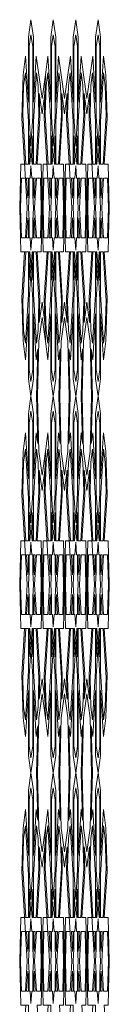
# Model space of a CAD drawing. Units: millimetres. Extents: x 2370 to 4135, y 812 to 3631.
# Drawn here: x 2370 to 2383, y 3484 to 3631 of the extents above; entities that cross this region are included whole.
import ezdxf

# ---------------------------------------------------------------- set-up
doc = ezdxf.new("R2010")
doc.units = ezdxf.units.MM

msp = doc.modelspace()

# ---------------------------------------------------------------- linework, layer by layer
at = {"lineweight": 0, "extrusion": (0.998247, 0, -0.059191), "elevation": 2364.16}
for points in [[(3607.75, 182.7), (3607.75, 172.29), (3603.29, 170.52), (3598.82, 172.29), (3598.82, 182.7), (3603.29, 187.17), (3616.72, 173.73), (3623.19, 176.53), (3625.98, 182.99), (3619.09, 189.88), (3628.83, 189.88), (3631.43, 196.43), (3628.83, 202.97), (3619.09, 202.97), (3625.98, 209.86), (3623.19, 216.33)], [(3607.75, 238.99), (3607.75, 228.58), (3603.29, 226.81), (3598.82, 228.58), (3598.82, 238.99), (3603.29, 243.46), (3616.72, 230.02), (3623.19, 232.82), (3625.98, 239.28), (3619.09, 246.17), (3628.83, 246.17), (3631.43, 252.72), (3628.83, 259.26), (3619.09, 259.26), (3625.98, 266.15), (3623.19, 272.62)], [(3623.19, 289.11), (3625.98, 295.57), (3619.09, 302.46), (3628.83, 302.46), (3631.43, 309.01), (3628.83, 315.55), (3619.09, 315.55), (3625.98, 322.44), (3623.19, 328.91)], [(3623.19, 345.39), (3623.19, 345.39), (3625.98, 351.86), (3619.09, 358.75), (3628.83, 358.75), (3631.43, 365.3), (3628.83, 371.84), (3619.09, 371.84), (3625.98, 378.73), (3623.19, 385.2), (3616.72, 387.99), (3609.83, 381.1), (3609.83, 390.84), (3603.29, 393.44), (3596.74, 390.84), (3596.74, 381.1), (3589.85, 387.99), (3583.38, 385.2), (3580.59, 378.73), (3587.48, 371.84), (3577.74, 371.84), (3575.14, 365.3), (3577.74, 358.75), (3587.48, 358.75), (3580.59, 351.86), (3582.18, 348.18)], [(3609.83, 183.56), (3617.19, 176.2), (3621.61, 178.11), (3623.51, 182.52), (3616.15, 189.88), (3609.83, 189.88), (3609.83, 170.88), (3603.29, 168.28), (3596.74, 170.88), (3596.74, 189.88), (3590.42, 189.88), (3583.06, 182.52), (3584.96, 178.11), (3589.38, 176.2), (3596.74, 183.56)], [(3623.19, 216.33), (3619.63, 224.57)], [(3609.83, 239.85), (3617.19, 232.49), (3621.61, 234.4), (3623.51, 238.81), (3616.15, 246.17), (3609.83, 246.17), (3609.83, 227.17), (3603.29, 224.57), (3596.74, 227.17), (3596.74, 246.17), (3590.42, 246.17), (3583.06, 238.81), (3584.96, 234.4), (3589.38, 232.49), (3596.74, 239.85)], [(3623.19, 232.82), (3619.63, 224.57)], [(3623.19, 272.62), (3619.63, 280.86)], [(3609.83, 296.14), (3617.19, 288.78), (3621.61, 290.69), (3623.51, 295.1), (3616.15, 302.46), (3609.83, 302.46), (3609.83, 283.46), (3603.29, 280.86), (3596.74, 283.46), (3596.74, 302.46), (3590.42, 302.46), (3583.06, 295.1), (3584.96, 290.69), (3589.38, 288.78), (3596.74, 296.14)], [(3623.19, 289.11), (3619.63, 280.86)], [(3623.19, 328.91), (3619.63, 337.15)], [(3609.83, 352.43), (3617.19, 345.07), (3621.61, 346.97), (3623.51, 351.39), (3616.15, 358.75), (3609.83, 358.75), (3609.83, 339.75), (3603.29, 337.15), (3596.74, 339.75), (3596.74, 358.75), (3590.42, 358.75), (3583.06, 351.39), (3584.96, 346.97), (3589.38, 345.07), (3596.74, 352.43)], [(3623.19, 345.39), (3619.63, 337.15)], [(3620.4, 217.53), (3616.72, 219.12), (3609.83, 212.23), (3609.83, 221.98), (3603.29, 224.57), (3596.74, 221.98), (3596.74, 212.23), (3589.85, 219.12), (3586.17, 217.53)], [(3620.4, 217.53), (3617.36, 224.57)], [(3620.4, 231.61), (3617.36, 224.57)], [(3620.4, 273.82), (3616.72, 275.41), (3609.83, 268.52), (3609.83, 278.26), (3603.29, 280.86), (3596.74, 278.26), (3596.74, 268.52), (3589.85, 275.41), (3586.17, 273.82)], [(3620.4, 273.82), (3617.36, 280.86)], [(3620.4, 287.9), (3617.36, 280.86)], [(3607.75, 295.28), (3607.75, 284.87), (3603.29, 283.1), (3598.82, 284.87), (3598.82, 295.28), (3603.29, 299.75), (3616.72, 286.31), (3620.4, 287.9)], [(3620.4, 330.11), (3616.72, 331.7), (3609.83, 324.81), (3609.83, 334.55), (3603.29, 337.15), (3596.74, 334.55), (3596.74, 324.81), (3589.85, 331.7), (3586.17, 330.11)], [(3620.4, 330.11), (3617.36, 337.15)], [(3620.4, 344.19), (3617.36, 337.15)], [(3607.75, 351.57), (3607.75, 341.16), (3603.29, 339.39), (3598.82, 341.16), (3598.82, 351.57), (3603.29, 356.04), (3616.72, 342.6), (3620.4, 344.19)], [(3582.18, 213.55), (3580.59, 209.86), (3587.48, 202.97), (3577.74, 202.97), (3575.14, 196.43), (3577.74, 189.88), (3587.48, 189.88), (3580.59, 182.99), (3583.38, 176.53), (3589.85, 173.73), (3596.74, 180.62)], [(3595.5, 197.9), (3592.5, 200.9), (3596.74, 200.9), (3596.74, 199.14), (3589.56, 191.96), (3579.15, 191.96), (3577.38, 196.43), (3579.15, 200.9), (3589.56, 200.9), (3594.03, 196.43)], [(3582.18, 269.84), (3580.59, 266.15), (3587.48, 259.26), (3577.74, 259.26), (3575.14, 252.72), (3577.74, 246.17), (3587.48, 246.17), (3580.59, 239.28), (3583.38, 232.82), (3589.85, 230.02), (3596.74, 236.91)], [(3595.5, 254.19), (3592.5, 257.19), (3596.74, 257.19), (3596.74, 255.43), (3589.56, 248.25), (3579.15, 248.25), (3577.38, 252.72), (3579.15, 257.19), (3589.56, 257.19), (3594.03, 252.72)], [(3586.17, 287.9), (3589.85, 286.31), (3596.74, 293.2)], [(3595.5, 310.48), (3592.5, 313.47), (3596.74, 313.47), (3596.74, 311.72), (3589.56, 304.54), (3579.15, 304.54), (3577.38, 309.01), (3579.15, 313.47), (3589.56, 313.47), (3594.03, 309.01)], [(3586.17, 344.19), (3589.85, 342.6), (3596.74, 349.49)], [(3595.5, 366.76), (3592.5, 369.76), (3596.74, 369.76), (3596.74, 368.01), (3589.56, 360.83), (3579.15, 360.83), (3577.38, 365.3), (3579.15, 369.76), (3589.56, 369.76), (3594.03, 365.3)], [(3586.17, 217.53), (3589.21, 224.57)], [(3586.17, 231.61), (3589.21, 224.57)], [(3586.17, 273.82), (3589.21, 280.86)], [(3586.17, 287.9), (3589.21, 280.86)], [(3586.17, 330.11), (3589.21, 337.15)], [(3586.17, 344.19), (3589.21, 337.15)], [(3583.38, 216.33), (3586.94, 224.57)], [(3583.38, 232.82), (3586.94, 224.57)], [(3583.38, 272.62), (3586.94, 280.86)], [(3583.38, 289.11), (3586.94, 280.86)], [(3582.18, 326.13), (3580.59, 322.44), (3587.48, 315.55), (3577.74, 315.55), (3575.14, 309.01), (3577.74, 302.46), (3587.48, 302.46), (3580.59, 295.57), (3582.18, 291.89)], [(3583.38, 328.91), (3586.94, 337.15)], [(3583.38, 345.39), (3586.94, 337.15)], [(3583.38, 216.33), (3575.14, 212.77)], [(3583.38, 216.33), (3583.38, 216.33)], [(3583.38, 272.62), (3575.14, 269.06)], [(3583.38, 272.62), (3583.38, 272.62)], [(3583.38, 289.11), (3575.14, 292.67)], [(3583.38, 328.91), (3575.14, 325.35)], [(3583.38, 328.91), (3583.38, 328.91)], [(3583.38, 345.39), (3575.14, 348.95)], [(3582.18, 213.55), (3575.14, 210.51)], [(3582.18, 269.84), (3575.14, 266.79)], [(3582.18, 291.89), (3575.14, 294.93)], [(3582.18, 326.13), (3575.14, 323.08)], [(3582.18, 348.18), (3575.14, 351.22)], [(3551.46, 182.7), (3551.46, 172.29), (3547, 170.52), (3542.53, 172.29), (3542.53, 182.7), (3547, 187.17), (3560.43, 173.73), (3566.9, 176.53), (3569.69, 182.99), (3562.8, 189.88), (3572.54, 189.88), (3575.14, 196.43), (3572.54, 202.97), (3562.8, 202.97), (3569.69, 209.86), (3568.1, 213.55)], [(3568.1, 213.55), (3575.14, 210.51)], [(3566.9, 216.33), (3575.14, 212.77)], [(3551.46, 238.99), (3551.46, 228.58), (3547, 226.81), (3542.53, 228.58), (3542.53, 238.99), (3547, 243.46), (3560.43, 230.02), (3566.9, 232.82), (3569.69, 239.28), (3562.8, 246.17), (3572.54, 246.17), (3575.14, 252.72), (3572.54, 259.26), (3562.8, 259.26), (3569.69, 266.15), (3568.1, 269.84)], [(3568.1, 269.84), (3575.14, 266.79)], [(3566.9, 272.62), (3575.14, 269.06)], [(3566.9, 289.11), (3575.14, 292.67)], [(3568.1, 291.89), (3569.69, 295.57), (3562.8, 302.46), (3572.54, 302.46), (3575.14, 309.01), (3572.54, 315.55), (3562.8, 315.55), (3569.69, 322.44), (3568.1, 326.13)], [(3568.1, 291.89), (3575.14, 294.93)], [(3568.1, 326.13), (3575.14, 323.08)], [(3566.9, 328.91), (3575.14, 325.35)], [(3566.9, 345.39), (3575.14, 348.95)], [(3568.1, 348.18), (3569.69, 351.86), (3562.8, 358.75), (3572.54, 358.75), (3575.14, 365.3), (3572.54, 371.84), (3562.8, 371.84), (3569.69, 378.73), (3566.9, 385.2), (3560.43, 387.99), (3553.54, 381.1), (3553.54, 390.84), (3547, 393.44), (3540.45, 390.84), (3540.45, 381.1), (3533.56, 387.99), (3527.09, 385.2), (3524.3, 378.73), (3531.19, 371.84), (3521.45, 371.84), (3518.85, 365.3), (3521.45, 358.75), (3531.19, 358.75), (3524.3, 351.86), (3525.89, 348.18)], [(3568.1, 348.18), (3575.14, 351.22)], [(3553.54, 183.56), (3560.9, 176.2), (3565.32, 178.11), (3567.22, 182.52), (3559.86, 189.88), (3553.54, 189.88), (3553.54, 170.88), (3547, 168.28), (3540.45, 170.88), (3540.45, 189.88), (3534.13, 189.88), (3526.77, 182.52), (3528.68, 178.11), (3533.09, 176.2), (3540.45, 183.56)], [(3553.54, 239.85), (3560.9, 232.49), (3565.32, 234.4), (3567.22, 238.81), (3559.86, 246.17), (3553.54, 246.17), (3553.54, 227.17), (3547, 224.57), (3540.45, 227.17), (3540.45, 246.17), (3534.13, 246.17), (3526.77, 238.81), (3528.68, 234.4), (3533.09, 232.49), (3540.45, 239.85)], [(3553.54, 296.14), (3560.9, 288.78), (3565.32, 290.69), (3567.22, 295.1), (3559.86, 302.46), (3553.54, 302.46), (3553.54, 283.46), (3547, 280.86), (3540.45, 283.46), (3540.45, 302.46), (3534.13, 302.46), (3526.77, 295.1), (3528.68, 290.69), (3533.09, 288.78), (3540.45, 296.14)], [(3553.54, 352.43), (3560.9, 345.07), (3565.32, 346.97), (3567.22, 351.39), (3559.86, 358.75), (3553.54, 358.75), (3553.54, 339.75), (3547, 337.15), (3540.45, 339.75), (3540.45, 358.75), (3534.13, 358.75), (3526.77, 351.39), (3528.68, 346.97), (3533.09, 345.07), (3540.45, 352.43)], [(3566.9, 216.33), (3563.34, 224.57)], [(3566.9, 232.82), (3563.34, 224.57)], [(3566.9, 272.62), (3563.34, 280.86)], [(3566.9, 289.11), (3563.34, 280.86)], [(3566.9, 328.91), (3563.34, 337.15)], [(3566.9, 345.39), (3563.34, 337.15)], [(3564.11, 217.53), (3560.43, 219.12), (3553.54, 212.23), (3553.54, 221.98), (3547, 224.57), (3540.45, 221.98), (3540.45, 212.23), (3533.56, 219.12), (3529.88, 217.53)], [(3564.11, 217.53), (3561.07, 224.57)], [(3564.11, 231.61), (3561.07, 224.57)], [(3564.11, 273.82), (3560.43, 275.41), (3553.54, 268.52), (3553.54, 278.26), (3547, 280.86), (3540.45, 278.26), (3540.45, 268.52), (3533.56, 275.41), (3529.88, 273.82)], [(3564.11, 273.82), (3561.07, 280.86)], [(3564.11, 287.9), (3561.07, 280.86)], [(3551.46, 295.28), (3551.46, 284.87), (3547, 283.1), (3542.53, 284.87), (3542.53, 295.28), (3547, 299.75), (3560.43, 286.31), (3564.11, 287.9)], [(3564.11, 330.11), (3560.43, 331.7), (3553.54, 324.81), (3553.54, 334.55), (3547, 337.15), (3540.45, 334.55), (3540.45, 324.81), (3533.56, 331.7), (3529.88, 330.11)], [(3564.11, 330.11), (3561.07, 337.15)], [(3564.11, 344.19), (3561.07, 337.15)], [(3551.46, 351.57), (3551.46, 341.16), (3547, 339.39), (3542.53, 341.16), (3542.53, 351.57), (3547, 356.04), (3560.43, 342.6), (3564.11, 344.19)], [(3525.89, 213.55), (3524.3, 209.86), (3531.19, 202.97), (3521.45, 202.97), (3518.85, 196.43), (3521.45, 189.88), (3531.19, 189.88), (3524.3, 182.99), (3527.09, 176.53), (3533.56, 173.73), (3540.45, 180.62)], [(3539.21, 197.9), (3536.21, 200.9), (3540.45, 200.9), (3540.45, 199.14), (3533.27, 191.96), (3522.86, 191.96), (3521.09, 196.43), (3522.86, 200.9), (3533.27, 200.9), (3537.74, 196.43)], [(3525.89, 269.84), (3524.3, 266.15), (3531.19, 259.26), (3521.45, 259.26), (3518.85, 252.72), (3521.45, 246.17), (3531.19, 246.17), (3524.3, 239.28), (3527.09, 232.82), (3533.56, 230.02), (3540.45, 236.91)], [(3539.21, 254.19), (3536.21, 257.19), (3540.45, 257.19), (3540.45, 255.43), (3533.27, 248.25), (3522.86, 248.25), (3521.09, 252.72), (3522.86, 257.19), (3533.27, 257.19), (3537.74, 252.72)], [(3529.88, 287.9), (3533.56, 286.31), (3540.45, 293.2)], [(3539.21, 310.48), (3536.21, 313.47), (3540.45, 313.47), (3540.45, 311.72), (3533.27, 304.54), (3522.86, 304.54), (3521.09, 309.01), (3522.86, 313.47), (3533.27, 313.47), (3537.74, 309.01)], [(3529.88, 344.19), (3533.56, 342.6), (3540.45, 349.49)], [(3539.21, 366.76), (3536.21, 369.76), (3540.45, 369.76), (3540.45, 368.01), (3533.27, 360.83), (3522.86, 360.83), (3521.09, 365.3), (3522.86, 369.76), (3533.27, 369.76), (3537.74, 365.3)], [(3529.88, 217.53), (3532.92, 224.57)], [(3529.88, 231.61), (3532.92, 224.57)], [(3529.88, 273.82), (3532.92, 280.86)], [(3529.88, 287.9), (3532.92, 280.86)], [(3529.88, 330.11), (3532.92, 337.15)], [(3529.88, 344.19), (3532.92, 337.15)], [(3527.09, 216.33), (3530.66, 224.57)], [(3527.09, 232.82), (3530.66, 224.57)], [(3527.09, 272.62), (3530.66, 280.86)], [(3527.09, 289.11), (3530.66, 280.86)], [(3525.89, 326.13), (3524.3, 322.44), (3531.19, 315.55), (3521.45, 315.55), (3518.85, 309.01), (3521.45, 302.46), (3531.19, 302.46), (3524.3, 295.57), (3525.89, 291.89)], [(3527.09, 328.91), (3530.66, 337.15)], [(3527.09, 345.39), (3530.66, 337.15)], [(3525.89, 213.55), (3518.85, 210.51)], [(3527.09, 216.33), (3518.85, 212.77)], [(3527.09, 216.33), (3527.09, 216.33)], [(3525.89, 269.84), (3518.85, 266.79)], [(3527.09, 272.62), (3518.85, 269.06)], [(3527.09, 272.62), (3527.09, 272.62)], [(3527.09, 289.11), (3518.85, 292.67)], [(3525.89, 291.89), (3518.85, 294.93)], [(3525.89, 326.13), (3518.85, 323.08)], [(3527.09, 328.91), (3518.85, 325.35)], [(3527.09, 328.91), (3527.09, 328.91)], [(3527.09, 345.39), (3518.85, 348.95)], [(3525.89, 348.18), (3518.85, 351.22)], [(3495.18, 182.7), (3495.18, 172.29), (3490.71, 170.52), (3486.24, 172.29), (3486.24, 182.7), (3490.71, 187.17), (3504.14, 173.73), (3510.61, 176.53), (3513.4, 182.99), (3506.51, 189.88), (3516.25, 189.88), (3518.85, 196.43), (3516.25, 202.97), (3506.51, 202.97), (3513.4, 209.86), (3511.81, 213.55)], [(3511.81, 213.55), (3518.85, 210.51)], [(3510.61, 216.33), (3518.85, 212.77)], [(3495.18, 238.99), (3495.18, 228.58), (3490.71, 226.81), (3486.24, 228.58), (3486.24, 238.99), (3490.71, 243.46), (3504.14, 230.02), (3510.61, 232.82), (3513.4, 239.28), (3506.51, 246.17), (3516.25, 246.17), (3518.85, 252.72), (3516.25, 259.26), (3506.51, 259.26), (3513.4, 266.15), (3511.81, 269.84)], [(3511.81, 269.84), (3518.85, 266.79)], [(3510.61, 272.62), (3518.85, 269.06)], [(3510.61, 289.11), (3518.85, 292.67)], [(3511.81, 291.89), (3513.4, 295.57), (3506.51, 302.46), (3516.25, 302.46), (3518.85, 309.01), (3516.25, 315.55), (3506.51, 315.55), (3513.4, 322.44), (3511.81, 326.13)], [(3511.81, 291.89), (3518.85, 294.93)], [(3511.81, 326.13), (3518.85, 323.08)], [(3510.61, 328.91), (3518.85, 325.35)], [(3510.61, 345.39), (3518.85, 348.95)], [(3511.81, 348.18), (3513.4, 351.86), (3506.51, 358.75), (3516.25, 358.75), (3518.85, 365.3), (3516.25, 371.84), (3506.51, 371.84), (3513.4, 378.73), (3510.61, 385.2), (3504.14, 387.99), (3497.25, 381.1), (3497.25, 390.84), (3490.71, 393.44), (3484.16, 390.84), (3484.16, 381.1), (3477.27, 387.99), (3470.81, 385.2), (3468.01, 378.73), (3474.9, 371.84), (3465.16, 371.84), (3462.56, 365.3), (3465.16, 358.75), (3474.9, 358.75), (3468.01, 351.86), (3469.6, 348.18)], [(3511.81, 348.18), (3518.85, 351.22)], [(3497.25, 183.56), (3504.61, 176.2), (3509.03, 178.11), (3510.93, 182.52), (3503.57, 189.88), (3497.25, 189.88), (3497.25, 170.88), (3490.71, 168.28), (3484.16, 170.88), (3484.16, 189.88), (3477.84, 189.88), (3470.48, 182.52), (3472.39, 178.11), (3476.8, 176.2), (3484.16, 183.56)], [(3510.61, 216.33), (3507.05, 224.57)], [(3497.25, 239.85), (3504.61, 232.49), (3509.03, 234.4), (3510.93, 238.81), (3503.57, 246.17), (3497.25, 246.17), (3497.25, 227.17), (3490.71, 224.57), (3484.16, 227.17), (3484.16, 246.17), (3477.84, 246.17), (3470.48, 238.81), (3472.39, 234.4), (3476.8, 232.49), (3484.16, 239.85)], [(3510.61, 232.82), (3507.05, 224.57)], [(3510.61, 272.62), (3507.05, 280.86)], [(3497.25, 296.14), (3504.61, 288.78), (3509.03, 290.69), (3510.93, 295.1), (3503.57, 302.46), (3497.25, 302.46), (3497.25, 283.46), (3490.71, 280.86), (3484.16, 283.46), (3484.16, 302.46), (3477.84, 302.46), (3470.48, 295.1), (3472.39, 290.69), (3476.8, 288.78), (3484.16, 296.14)], [(3510.61, 289.11), (3507.05, 280.86)], [(3510.61, 328.91), (3507.05, 337.15)], [(3497.25, 352.43), (3504.61, 345.07), (3509.03, 346.97), (3510.93, 351.39), (3503.57, 358.75), (3497.25, 358.75), (3497.25, 339.75), (3490.71, 337.15), (3484.16, 339.75), (3484.16, 358.75), (3477.84, 358.75), (3470.48, 351.39), (3472.39, 346.97), (3476.8, 345.07), (3484.16, 352.43)], [(3510.61, 345.39), (3507.05, 337.15)], [(3507.83, 217.53), (3504.14, 219.12), (3497.25, 212.23), (3497.25, 221.98), (3490.71, 224.57), (3484.16, 221.98), (3484.16, 212.23), (3477.27, 219.12), (3473.59, 217.53)], [(3507.83, 217.53), (3504.78, 224.57)], [(3507.83, 231.61), (3504.78, 224.57)], [(3507.83, 273.82), (3504.14, 275.41), (3497.25, 268.52), (3497.25, 278.26), (3490.71, 280.86), (3484.16, 278.26), (3484.16, 268.52), (3477.27, 275.41), (3473.59, 273.82)], [(3507.83, 273.82), (3504.78, 280.86)], [(3507.83, 287.9), (3504.78, 280.86)], [(3495.18, 295.28), (3495.18, 284.87), (3490.71, 283.1), (3486.24, 284.87), (3486.24, 295.28), (3490.71, 299.75), (3504.14, 286.31), (3507.83, 287.9)], [(3507.83, 330.11), (3504.14, 331.7), (3497.25, 324.81), (3497.25, 334.55), (3490.71, 337.15), (3484.16, 334.55), (3484.16, 324.81), (3477.27, 331.7), (3473.59, 330.11)], [(3507.83, 330.11), (3504.78, 337.15)], [(3507.83, 344.19), (3504.78, 337.15)], [(3495.18, 351.57), (3495.18, 341.16), (3490.71, 339.39), (3486.24, 341.16), (3486.24, 351.57), (3490.71, 356.04), (3504.14, 342.6), (3507.83, 344.19)]]:
    msp.add_lwpolyline(points, dxfattribs=at)
for points in [[(3617.01, 200.9), (3627.42, 200.9), (3629.19, 196.43), (3627.42, 191.96), (3617.01, 191.96), (3612.54, 196.43)], [(3617.01, 257.19), (3627.42, 257.19), (3629.19, 252.72), (3627.42, 248.25), (3617.01, 248.25), (3612.54, 252.72)], [(3617.01, 313.47), (3627.42, 313.47), (3629.19, 309.01), (3627.42, 304.54), (3617.01, 304.54), (3612.54, 309.01)], [(3617.01, 369.76), (3627.42, 369.76), (3629.19, 365.3), (3627.42, 360.83), (3617.01, 360.83), (3612.54, 365.3)], [(3609.83, 209.29), (3609.83, 202.97), (3616.15, 202.97), (3623.51, 210.34), (3621.61, 214.75), (3617.19, 216.65)], [(3609.83, 265.58), (3609.83, 259.26), (3616.15, 259.26), (3623.51, 266.62), (3621.61, 271.04), (3617.19, 272.94)], [(3609.83, 321.87), (3609.83, 315.55), (3616.15, 315.55), (3623.51, 322.91), (3621.61, 327.33), (3617.19, 329.23)], [(3609.83, 378.16), (3609.83, 371.84), (3616.15, 371.84), (3623.51, 379.2), (3621.61, 383.62), (3617.19, 385.52)], [(3609.83, 193.72), (3611.07, 194.96), (3614.07, 191.96), (3609.83, 191.96)], [(3609.83, 200.9), (3609.83, 199.14), (3611.07, 197.9), (3614.07, 200.9)], [(3609.83, 250.01), (3611.07, 251.25), (3614.07, 248.25), (3609.83, 248.25)], [(3609.83, 257.19), (3609.83, 255.43), (3611.07, 254.19), (3614.07, 257.19)], [(3609.83, 306.29), (3611.07, 307.54), (3614.07, 304.54), (3609.83, 304.54)], [(3609.83, 313.47), (3609.83, 311.72), (3611.07, 310.48), (3614.07, 313.47)], [(3609.83, 362.58), (3611.07, 363.83), (3614.07, 360.83), (3609.83, 360.83)], [(3609.83, 369.76), (3609.83, 368.01), (3611.07, 366.76), (3614.07, 369.76)], [(3603.29, 190.11), (3605.14, 191.96), (3607.75, 191.96), (3607.75, 194.58), (3609.6, 196.43), (3607.75, 198.28), (3607.75, 200.9), (3605.14, 200.9), (3603.29, 202.75), (3601.43, 200.9), (3598.82, 200.9), (3598.82, 198.28), (3596.97, 196.43), (3598.82, 194.58), (3598.82, 191.96), (3601.43, 191.96)], [(3603.29, 246.4), (3605.14, 248.25), (3607.75, 248.25), (3607.75, 250.87), (3609.6, 252.72), (3607.75, 254.57), (3607.75, 257.19), (3605.14, 257.19), (3603.29, 259.04), (3601.43, 257.19), (3598.82, 257.19), (3598.82, 254.57), (3596.97, 252.72), (3598.82, 250.87), (3598.82, 248.25), (3601.43, 248.25)], [(3603.29, 302.69), (3605.14, 304.54), (3607.75, 304.54), (3607.75, 307.16), (3609.6, 309.01), (3607.75, 310.86), (3607.75, 313.47), (3605.14, 313.47), (3603.29, 315.33), (3601.43, 313.47), (3598.82, 313.47), (3598.82, 310.86), (3596.97, 309.01), (3598.82, 307.16), (3598.82, 304.54), (3601.43, 304.54)], [(3603.29, 358.98), (3605.14, 360.83), (3607.75, 360.83), (3607.75, 363.44), (3609.6, 365.3), (3607.75, 367.15), (3607.75, 369.76), (3605.14, 369.76), (3603.29, 371.62), (3601.43, 369.76), (3598.82, 369.76), (3598.82, 367.15), (3596.97, 365.3), (3598.82, 363.44), (3598.82, 360.83), (3601.43, 360.83)], [(3607.75, 189.88), (3607.75, 185.64), (3604.75, 188.64), (3606, 189.88)], [(3607.75, 207.22), (3604.75, 204.22), (3606, 202.97), (3607.75, 202.97)], [(3598.82, 210.15), (3598.82, 220.56), (3603.29, 222.34), (3607.75, 220.56), (3607.75, 210.15), (3603.29, 205.69)], [(3607.75, 246.17), (3607.75, 241.93), (3604.75, 244.93), (3606, 246.17)], [(3607.75, 263.51), (3604.75, 260.51), (3606, 259.26), (3607.75, 259.26)], [(3598.82, 266.44), (3598.82, 276.85), (3603.29, 278.63), (3607.75, 276.85), (3607.75, 266.44), (3603.29, 261.98)], [(3607.75, 302.46), (3607.75, 298.22), (3604.75, 301.22), (3606, 302.46)], [(3607.75, 319.79), (3604.75, 316.8), (3606, 315.55), (3607.75, 315.55)], [(3598.82, 322.73), (3598.82, 333.14), (3603.29, 334.92), (3607.75, 333.14), (3607.75, 322.73), (3603.29, 318.26)], [(3607.75, 358.75), (3607.75, 354.51), (3604.75, 357.51), (3606, 358.75)], [(3607.75, 376.08), (3604.75, 373.08), (3606, 371.84), (3607.75, 371.84)], [(3598.82, 379.02), (3598.82, 389.43), (3603.29, 391.2), (3607.75, 389.43), (3607.75, 379.02), (3603.29, 374.55)], [(3598.82, 185.64), (3601.82, 188.64), (3600.57, 189.88), (3598.82, 189.88)], [(3598.82, 202.97), (3598.82, 207.22), (3601.82, 204.22), (3600.57, 202.97)], [(3598.82, 241.93), (3601.82, 244.93), (3600.57, 246.17), (3598.82, 246.17)], [(3598.82, 259.26), (3598.82, 263.51), (3601.82, 260.51), (3600.57, 259.26)], [(3598.82, 298.22), (3601.82, 301.22), (3600.57, 302.46), (3598.82, 302.46)], [(3598.82, 315.55), (3598.82, 319.79), (3601.82, 316.8), (3600.57, 315.55)], [(3598.82, 354.51), (3601.82, 357.51), (3600.57, 358.75), (3598.82, 358.75)], [(3598.82, 371.84), (3598.82, 376.08), (3601.82, 373.08), (3600.57, 371.84)], [(3596.74, 191.96), (3596.74, 193.72), (3595.5, 194.96), (3592.5, 191.96)], [(3596.74, 202.97), (3596.74, 209.29), (3589.38, 216.65), (3584.96, 214.75), (3583.06, 210.34), (3590.42, 202.97)], [(3596.74, 248.25), (3596.74, 250.01), (3595.5, 251.25), (3592.5, 248.25)], [(3596.74, 259.26), (3596.74, 265.58), (3589.38, 272.94), (3584.96, 271.04), (3583.06, 266.62), (3590.42, 259.26)], [(3596.74, 304.54), (3596.74, 306.29), (3595.5, 307.54), (3592.5, 304.54)], [(3596.74, 315.55), (3596.74, 321.87), (3589.38, 329.23), (3584.96, 327.33), (3583.06, 322.91), (3590.42, 315.55)], [(3596.74, 360.83), (3596.74, 362.58), (3595.5, 363.83), (3592.5, 360.83)], [(3596.74, 371.84), (3596.74, 378.16), (3589.38, 385.52), (3584.96, 383.62), (3583.06, 379.2), (3590.42, 371.84)], [(3560.72, 200.9), (3571.13, 200.9), (3572.91, 196.43), (3571.13, 191.96), (3560.72, 191.96), (3556.25, 196.43)], [(3560.72, 257.19), (3571.13, 257.19), (3572.91, 252.72), (3571.13, 248.25), (3560.72, 248.25), (3556.25, 252.72)], [(3560.72, 313.47), (3571.13, 313.47), (3572.91, 309.01), (3571.13, 304.54), (3560.72, 304.54), (3556.25, 309.01)], [(3560.72, 369.76), (3571.13, 369.76), (3572.91, 365.3), (3571.13, 360.83), (3560.72, 360.83), (3556.25, 365.3)], [(3553.54, 209.29), (3553.54, 202.97), (3559.86, 202.97), (3567.22, 210.34), (3565.32, 214.75), (3560.9, 216.65)], [(3553.54, 265.58), (3553.54, 259.26), (3559.86, 259.26), (3567.22, 266.62), (3565.32, 271.04), (3560.9, 272.94)], [(3553.54, 321.87), (3553.54, 315.55), (3559.86, 315.55), (3567.22, 322.91), (3565.32, 327.33), (3560.9, 329.23)], [(3553.54, 378.16), (3553.54, 371.84), (3559.86, 371.84), (3567.22, 379.2), (3565.32, 383.62), (3560.9, 385.52)], [(3553.54, 193.72), (3554.78, 194.96), (3557.78, 191.96), (3553.54, 191.96)], [(3553.54, 200.9), (3553.54, 199.14), (3554.78, 197.9), (3557.78, 200.9)], [(3553.54, 250.01), (3554.78, 251.25), (3557.78, 248.25), (3553.54, 248.25)], [(3553.54, 257.19), (3553.54, 255.43), (3554.78, 254.19), (3557.78, 257.19)], [(3553.54, 306.29), (3554.78, 307.54), (3557.78, 304.54), (3553.54, 304.54)], [(3553.54, 313.47), (3553.54, 311.72), (3554.78, 310.48), (3557.78, 313.47)], [(3553.54, 362.58), (3554.78, 363.83), (3557.78, 360.83), (3553.54, 360.83)], [(3553.54, 369.76), (3553.54, 368.01), (3554.78, 366.76), (3557.78, 369.76)], [(3547, 190.11), (3548.85, 191.96), (3551.46, 191.96), (3551.46, 194.58), (3553.32, 196.43), (3551.46, 198.28), (3551.46, 200.9), (3548.85, 200.9), (3547, 202.75), (3545.15, 200.9), (3542.53, 200.9), (3542.53, 198.28), (3540.68, 196.43), (3542.53, 194.58), (3542.53, 191.96), (3545.15, 191.96)], [(3547, 246.4), (3548.85, 248.25), (3551.46, 248.25), (3551.46, 250.87), (3553.32, 252.72), (3551.46, 254.57), (3551.46, 257.19), (3548.85, 257.19), (3547, 259.04), (3545.15, 257.19), (3542.53, 257.19), (3542.53, 254.57), (3540.68, 252.72), (3542.53, 250.87), (3542.53, 248.25), (3545.15, 248.25)], [(3547, 302.69), (3548.85, 304.54), (3551.46, 304.54), (3551.46, 307.16), (3553.32, 309.01), (3551.46, 310.86), (3551.46, 313.47), (3548.85, 313.47), (3547, 315.33), (3545.15, 313.47), (3542.53, 313.47), (3542.53, 310.86), (3540.68, 309.01), (3542.53, 307.16), (3542.53, 304.54), (3545.15, 304.54)], [(3547, 358.98), (3548.85, 360.83), (3551.46, 360.83), (3551.46, 363.44), (3553.32, 365.3), (3551.46, 367.15), (3551.46, 369.76), (3548.85, 369.76), (3547, 371.62), (3545.15, 369.76), (3542.53, 369.76), (3542.53, 367.15), (3540.68, 365.3), (3542.53, 363.44), (3542.53, 360.83), (3545.15, 360.83)], [(3551.46, 189.88), (3551.46, 185.64), (3548.47, 188.64), (3549.71, 189.88)], [(3551.46, 207.22), (3548.47, 204.22), (3549.71, 202.97), (3551.46, 202.97)], [(3542.53, 210.15), (3542.53, 220.56), (3547, 222.34), (3551.46, 220.56), (3551.46, 210.15), (3547, 205.69)], [(3551.46, 246.17), (3551.46, 241.93), (3548.47, 244.93), (3549.71, 246.17)], [(3551.46, 263.51), (3548.47, 260.51), (3549.71, 259.26), (3551.46, 259.26)], [(3542.53, 266.44), (3542.53, 276.85), (3547, 278.63), (3551.46, 276.85), (3551.46, 266.44), (3547, 261.98)], [(3551.46, 302.46), (3551.46, 298.22), (3548.47, 301.22), (3549.71, 302.46)], [(3551.46, 319.79), (3548.47, 316.8), (3549.71, 315.55), (3551.46, 315.55)], [(3542.53, 322.73), (3542.53, 333.14), (3547, 334.92), (3551.46, 333.14), (3551.46, 322.73), (3547, 318.26)], [(3551.46, 358.75), (3551.46, 354.51), (3548.47, 357.51), (3549.71, 358.75)], [(3551.46, 376.08), (3548.47, 373.08), (3549.71, 371.84), (3551.46, 371.84)], [(3542.53, 379.02), (3542.53, 389.43), (3547, 391.2), (3551.46, 389.43), (3551.46, 379.02), (3547, 374.55)], [(3542.53, 185.64), (3545.53, 188.64), (3544.28, 189.88), (3542.53, 189.88)], [(3542.53, 202.97), (3542.53, 207.22), (3545.53, 204.22), (3544.28, 202.97)], [(3542.53, 241.93), (3545.53, 244.93), (3544.28, 246.17), (3542.53, 246.17)], [(3542.53, 259.26), (3542.53, 263.51), (3545.53, 260.51), (3544.28, 259.26)], [(3542.53, 298.22), (3545.53, 301.22), (3544.28, 302.46), (3542.53, 302.46)], [(3542.53, 315.55), (3542.53, 319.79), (3545.53, 316.8), (3544.28, 315.55)], [(3542.53, 354.51), (3545.53, 357.51), (3544.28, 358.75), (3542.53, 358.75)], [(3542.53, 371.84), (3542.53, 376.08), (3545.53, 373.08), (3544.28, 371.84)], [(3540.45, 191.96), (3540.45, 193.72), (3539.21, 194.96), (3536.21, 191.96)], [(3540.45, 202.97), (3540.45, 209.29), (3533.09, 216.65), (3528.68, 214.75), (3526.77, 210.34), (3534.13, 202.97)], [(3540.45, 248.25), (3540.45, 250.01), (3539.21, 251.25), (3536.21, 248.25)], [(3540.45, 259.26), (3540.45, 265.58), (3533.09, 272.94), (3528.68, 271.04), (3526.77, 266.62), (3534.13, 259.26)], [(3540.45, 304.54), (3540.45, 306.29), (3539.21, 307.54), (3536.21, 304.54)], [(3540.45, 315.55), (3540.45, 321.87), (3533.09, 329.23), (3528.68, 327.33), (3526.77, 322.91), (3534.13, 315.55)], [(3540.45, 360.83), (3540.45, 362.58), (3539.21, 363.83), (3536.21, 360.83)], [(3540.45, 371.84), (3540.45, 378.16), (3533.09, 385.52), (3528.68, 383.62), (3526.77, 379.2), (3534.13, 371.84)], [(3504.43, 200.9), (3514.84, 200.9), (3516.62, 196.43), (3514.84, 191.96), (3504.43, 191.96), (3499.96, 196.43)], [(3504.43, 257.19), (3514.84, 257.19), (3516.62, 252.72), (3514.84, 248.25), (3504.43, 248.25), (3499.96, 252.72)], [(3504.43, 313.47), (3514.84, 313.47), (3516.62, 309.01), (3514.84, 304.54), (3504.43, 304.54), (3499.96, 309.01)], [(3504.43, 369.76), (3514.84, 369.76), (3516.62, 365.3), (3514.84, 360.83), (3504.43, 360.83), (3499.96, 365.3)], [(3497.25, 209.29), (3497.25, 202.97), (3503.57, 202.97), (3510.93, 210.34), (3509.03, 214.75), (3504.61, 216.65)], [(3497.25, 265.58), (3497.25, 259.26), (3503.57, 259.26), (3510.93, 266.62), (3509.03, 271.04), (3504.61, 272.94)], [(3497.25, 321.87), (3497.25, 315.55), (3503.57, 315.55), (3510.93, 322.91), (3509.03, 327.33), (3504.61, 329.23)], [(3497.25, 378.16), (3497.25, 371.84), (3503.57, 371.84), (3510.93, 379.2), (3509.03, 383.62), (3504.61, 385.52)], [(3497.25, 193.72), (3498.5, 194.96), (3501.49, 191.96), (3497.25, 191.96)], [(3497.25, 200.9), (3497.25, 199.14), (3498.5, 197.9), (3501.49, 200.9)], [(3497.25, 250.01), (3498.5, 251.25), (3501.49, 248.25), (3497.25, 248.25)], [(3497.25, 257.19), (3497.25, 255.43), (3498.5, 254.19), (3501.49, 257.19)], [(3497.25, 306.29), (3498.5, 307.54), (3501.49, 304.54), (3497.25, 304.54)], [(3497.25, 313.47), (3497.25, 311.72), (3498.5, 310.48), (3501.49, 313.47)], [(3497.25, 362.58), (3498.5, 363.83), (3501.49, 360.83), (3497.25, 360.83)], [(3497.25, 369.76), (3497.25, 368.01), (3498.5, 366.76), (3501.49, 369.76)], [(3490.71, 190.11), (3492.56, 191.96), (3495.18, 191.96), (3495.18, 194.58), (3497.03, 196.43), (3495.18, 198.28), (3495.18, 200.9), (3492.56, 200.9), (3490.71, 202.75), (3488.86, 200.9), (3486.24, 200.9), (3486.24, 198.28), (3484.39, 196.43), (3486.24, 194.58), (3486.24, 191.96), (3488.86, 191.96)], [(3490.71, 246.4), (3492.56, 248.25), (3495.18, 248.25), (3495.18, 250.87), (3497.03, 252.72), (3495.18, 254.57), (3495.18, 257.19), (3492.56, 257.19), (3490.71, 259.04), (3488.86, 257.19), (3486.24, 257.19), (3486.24, 254.57), (3484.39, 252.72), (3486.24, 250.87), (3486.24, 248.25), (3488.86, 248.25)], [(3490.71, 302.69), (3492.56, 304.54), (3495.18, 304.54), (3495.18, 307.16), (3497.03, 309.01), (3495.18, 310.86), (3495.18, 313.47), (3492.56, 313.47), (3490.71, 315.33), (3488.86, 313.47), (3486.24, 313.47), (3486.24, 310.86), (3484.39, 309.01), (3486.24, 307.16), (3486.24, 304.54), (3488.86, 304.54)], [(3490.71, 358.98), (3492.56, 360.83), (3495.18, 360.83), (3495.18, 363.44), (3497.03, 365.3), (3495.18, 367.15), (3495.18, 369.76), (3492.56, 369.76), (3490.71, 371.62), (3488.86, 369.76), (3486.24, 369.76), (3486.24, 367.15), (3484.39, 365.3), (3486.24, 363.44), (3486.24, 360.83), (3488.86, 360.83)], [(3495.18, 189.88), (3495.18, 185.64), (3492.18, 188.64), (3493.42, 189.88)], [(3495.18, 207.22), (3492.18, 204.22), (3493.42, 202.97), (3495.18, 202.97)], [(3486.24, 210.15), (3486.24, 220.56), (3490.71, 222.34), (3495.18, 220.56), (3495.18, 210.15), (3490.71, 205.69)], [(3495.18, 246.17), (3495.18, 241.93), (3492.18, 244.93), (3493.42, 246.17)], [(3495.18, 263.51), (3492.18, 260.51), (3493.42, 259.26), (3495.18, 259.26)], [(3486.24, 266.44), (3486.24, 276.85), (3490.71, 278.63), (3495.18, 276.85), (3495.18, 266.44), (3490.71, 261.98)], [(3495.18, 302.46), (3495.18, 298.22), (3492.18, 301.22), (3493.42, 302.46)], [(3495.18, 319.79), (3492.18, 316.8), (3493.42, 315.55), (3495.18, 315.55)], [(3486.24, 322.73), (3486.24, 333.14), (3490.71, 334.92), (3495.18, 333.14), (3495.18, 322.73), (3490.71, 318.26)], [(3495.18, 358.75), (3495.18, 354.51), (3492.18, 357.51), (3493.42, 358.75)], [(3495.18, 376.08), (3492.18, 373.08), (3493.42, 371.84), (3495.18, 371.84)], [(3486.24, 379.02), (3486.24, 389.43), (3490.71, 391.2), (3495.18, 389.43), (3495.18, 379.02), (3490.71, 374.55)], [(3486.24, 185.64), (3489.24, 188.64), (3488, 189.88), (3486.24, 189.88)], [(3486.24, 202.97), (3486.24, 207.22), (3489.24, 204.22), (3488, 202.97)], [(3486.24, 241.93), (3489.24, 244.93), (3488, 246.17), (3486.24, 246.17)], [(3486.24, 259.26), (3486.24, 263.51), (3489.24, 260.51), (3488, 259.26)], [(3486.24, 298.22), (3489.24, 301.22), (3488, 302.46), (3486.24, 302.46)], [(3486.24, 315.55), (3486.24, 319.79), (3489.24, 316.8), (3488, 315.55)], [(3486.24, 354.51), (3489.24, 357.51), (3488, 358.75), (3486.24, 358.75)], [(3486.24, 371.84), (3486.24, 376.08), (3489.24, 373.08), (3488, 371.84)]]:
    msp.add_lwpolyline(points, close=True, dxfattribs=at)

doc.saveas('drawing.dxf')
